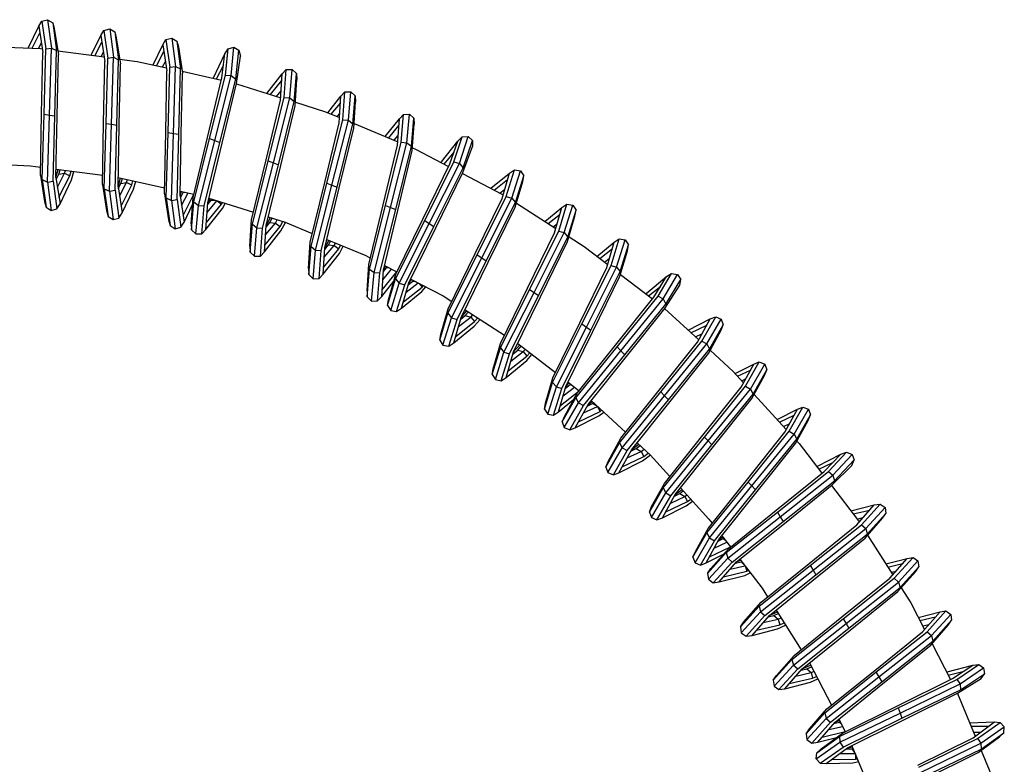
# Model space of a CAD drawing. Extents: x 11 to 340, y 0 to 637.
# Drawn here: x 171 to 296, y 541 to 636 of the extents above; entities that cross this region are included whole.
import ezdxf

# ---------------------------------------------------------------- set-up
doc = ezdxf.new("R2010")
doc.units = 0
doc.header["$MEASUREMENT"] = 0

msp = doc.modelspace()

# ---------------------------------------------------------------- linework, layer by layer
for p, q in [((173.18, 634.85), (173.58, 635.5)), ((173.58, 635.5), (174.31, 635.7)), ((173.58, 635.5), (174.07, 631.97)), ((174.31, 635.7), (174.96, 635.3)), ((174.31, 635.7), (174.79, 632.07)), ((171.84, 632.07), (173.18, 634.85)), ((173.18, 634.85), (173.7, 631.52)), ((174.96, 635.3), (175.16, 634.56)), ((174.96, 635.3), (175.45, 631.76)), ((175.16, 634.56), (175.68, 631.23)), ((181.09, 633.68), (181.49, 634.33)), ((181.49, 634.33), (182.23, 634.53)), ((181.49, 634.33), (181.98, 630.8)), ((182.23, 634.53), (182.71, 630.9)), ((182.23, 634.53), (182.88, 634.13)), ((172.33, 632.05), (173.31, 634)), ((179.88, 631.16), (181.09, 633.68)), ((181.09, 633.68), (181.61, 630.35)), ((182.88, 634.13), (183.37, 630.59)), ((182.88, 634.13), (183.07, 633.39)), ((183.07, 633.39), (183.59, 630.06)), ((189.01, 632.51), (189.41, 633.16)), ((189.41, 633.16), (190.14, 633.36)), ((189.41, 633.16), (189.9, 629.62)), ((190.14, 633.36), (190.62, 629.73)), ((190.14, 633.36), (190.79, 632.96)), ((167.76, 632.25), (173.42, 632.01)), ((173.15, 632.02), (173.51, 632.73)), ((173.42, 632.01), (173.63, 631.98)), ((173.85, 623.64), (174.07, 631.97)), ((174.07, 631.97), (174.79, 632.07)), ((174.54, 623.53), (174.79, 632.07)), ((174.79, 632.07), (175.45, 631.76)), ((175.23, 623.43), (175.45, 631.76)), ((180.35, 631.09), (181.23, 632.82)), ((187.77, 629.93), (189.01, 632.51)), ((189.01, 632.51), (189.53, 629.18)), ((190.79, 632.96), (191.28, 629.42)), ((190.79, 632.96), (190.99, 632.22)), ((190.99, 632.22), (191.5, 628.89)), ((196.92, 631.34), (197.32, 631.99)), ((197, 628.63), (197.32, 631.99)), ((197.32, 631.99), (198.06, 632.18)), ((197.73, 628.58), (198.06, 632.18)), ((198.06, 632.18), (198.71, 631.79)), ((198.31, 628.13), (198.71, 631.79)), ((198.71, 631.79), (198.9, 631.05)), ((173.55, 623.68), (173.7, 631.52)), ((175.53, 623.39), (175.68, 631.23)), ((175.6, 631.72), (181.52, 630.94)), ((181.13, 630.99), (181.42, 631.55)), ((181.76, 622.47), (181.98, 630.8)), ((181.98, 630.8), (182.71, 630.9)), ((182.45, 622.36), (182.71, 630.9)), ((182.71, 630.9), (183.37, 630.59)), ((183.15, 622.26), (183.37, 630.59)), ((183.49, 630.68), (185.75, 630.38)), ((188.22, 629.83), (189.14, 631.66)), ((195.46, 628.3), (196.92, 631.34)), ((196.54, 628.27), (196.92, 631.34)), ((198.41, 627.56), (198.9, 631.05)), ((181.46, 622.51), (181.61, 630.35)), ((183.44, 622.22), (183.59, 630.06)), ((185.75, 630.38), (189.47, 629.56)), ((188.97, 629.67), (189.34, 630.38)), ((189.67, 621.29), (189.9, 629.62)), ((189.9, 629.62), (190.62, 629.73)), ((190.37, 621.19), (190.62, 629.73)), ((190.62, 629.73), (191.28, 629.42)), ((191.06, 621.09), (191.28, 629.42)), ((195.87, 628.14), (196.74, 629.86)), ((204.23, 628.79), (204.76, 629.33)), ((204.47, 625.77), (204.76, 629.33)), ((204.76, 629.33), (205.52, 629.36)), ((205.2, 625.72), (205.52, 629.36)), ((205.52, 629.36), (206.07, 628.83)), ((189.38, 621.34), (189.53, 629.18)), ((191.35, 621.05), (191.5, 628.89)), ((191.47, 629.11), (196.48, 628)), ((194.7, 620.65), (196.54, 628.27)), ((194.98, 620.54), (197, 628.63)), ((195.44, 628.23), (195.46, 628.3)), ((195.64, 620.29), (197.73, 628.58)), ((196.29, 620.04), (198.31, 628.13)), ((197, 628.63), (197.73, 628.58)), ((197.73, 628.58), (198.31, 628.13)), ((202.28, 626.3), (204.23, 628.79)), ((204.02, 625.42), (204.23, 628.79)), ((205.78, 625.27), (206.07, 628.83)), ((205.88, 624.71), (206.1, 628.07)), ((206.07, 628.83), (206.1, 628.07)), ((196.57, 619.94), (198.41, 627.56)), ((198.4, 627.53), (204.04, 625.75)), ((202.74, 626.16), (204.18, 627.92)), ((202.46, 617.69), (204.47, 625.77)), ((203.11, 617.44), (205.2, 625.72)), ((203.5, 625.92), (204.1, 626.64)), ((204.47, 625.77), (205.2, 625.72)), ((205.2, 625.72), (205.78, 625.27)), ((210.05, 623.82), (211.71, 625.93)), ((211.49, 622.56), (211.71, 625.93)), ((211.71, 625.93), (212.24, 626.48)), ((211.95, 622.92), (212.24, 626.48)), ((212.24, 626.48), (213, 626.51)), ((212.68, 622.87), (213, 626.51)), ((213, 626.51), (213.54, 625.98)), ((213.25, 622.42), (213.54, 625.98)), ((213.54, 625.98), (213.57, 625.22)), ((202.17, 617.8), (204.02, 625.42)), ((203.76, 617.19), (205.78, 625.27)), ((204.04, 617.08), (205.88, 624.71)), ((205.91, 625.16), (209.74, 623.95)), ((210.49, 623.64), (211.65, 625.06)), ((213.36, 621.85), (213.57, 625.22)), ((173.4, 615.84), (173.55, 623.68)), ((173.62, 615.31), (173.85, 623.64)), ((173.85, 623.64), (174.54, 623.53)), ((174.29, 614.99), (174.54, 623.53)), ((174.54, 623.53), (175.23, 623.43)), ((175.01, 615.1), (175.23, 623.43)), ((175.38, 615.55), (175.53, 623.39)), ((209.74, 623.95), (211.53, 623.21)), ((211.21, 623.35), (211.57, 623.78)), ((217.38, 620.79), (219.18, 623.07)), ((218.96, 619.71), (219.18, 623.07)), ((219.18, 623.07), (219.71, 623.62)), ((219.42, 620.06), (219.71, 623.62)), ((219.71, 623.62), (220.47, 623.65)), ((220.15, 620.01), (220.47, 623.65)), ((220.47, 623.65), (221.02, 623.12)), ((220.73, 619.56), (221.02, 623.12)), ((221.02, 623.12), (221.05, 622.36)), ((181.31, 614.67), (181.46, 622.51)), ((181.54, 614.13), (181.76, 622.47)), ((181.76, 622.47), (182.45, 622.36)), ((182.2, 613.82), (182.45, 622.36)), ((182.45, 622.36), (183.15, 622.26)), ((182.92, 613.93), (183.15, 622.26)), ((183.29, 614.38), (183.44, 622.22)), ((209.65, 614.94), (211.49, 622.56)), ((209.93, 614.83), (211.95, 622.92)), ((210.58, 614.58), (212.68, 622.87)), ((211.24, 614.33), (213.25, 622.42)), ((211.52, 614.23), (213.36, 621.85)), ((211.95, 622.92), (212.68, 622.87)), ((212.68, 622.87), (213.25, 622.42)), ((213.4, 622.44), (218.99, 620.12)), ((217.82, 620.61), (219.12, 622.21)), ((220.83, 618.99), (221.05, 622.36)), ((189.23, 613.5), (189.38, 621.34)), ((189.45, 612.97), (189.67, 621.29)), ((189.67, 621.29), (190.37, 621.19)), ((190.11, 612.65), (190.37, 621.19)), ((190.37, 621.19), (191.06, 621.09)), ((190.84, 612.76), (191.06, 621.09)), ((191.21, 613.21), (191.35, 621.05)), ((192.86, 613.03), (194.7, 620.65)), ((192.96, 612.46), (194.98, 620.54)), ((194.98, 620.54), (195.64, 620.29)), ((218.53, 620.31), (219.04, 620.92)), ((226.14, 617.55), (227.18, 620.76)), ((226.65, 620.22), (227.18, 620.76)), ((226.84, 617.35), (227.94, 620.79)), ((227.18, 620.76), (227.94, 620.79)), ((227.94, 620.79), (228.49, 620.27)), ((193.54, 612.01), (195.64, 620.29)), ((194.27, 611.96), (196.29, 620.04)), ((194.73, 612.32), (196.57, 619.94)), ((195.64, 620.29), (196.29, 620.04)), ((217.12, 612.09), (218.96, 619.71)), ((217.4, 611.98), (219.42, 620.06)), ((218.06, 611.73), (220.15, 620.01)), ((218.71, 611.48), (220.73, 619.56)), ((219.42, 620.06), (220.15, 620.01)), ((220.15, 620.01), (220.73, 619.56)), ((220.85, 619.35), (221.22, 619.2)), ((221.22, 619.2), (225.46, 616.99)), ((224.57, 617.57), (226.65, 620.22)), ((225.62, 617.3), (226.65, 620.22)), ((227.29, 616.2), (228.52, 619.5)), ((227.31, 616.78), (228.49, 620.27)), ((228.49, 620.27), (228.52, 619.5)), ((218.99, 611.37), (220.83, 618.99)), ((224.9, 617.28), (226.15, 618.81)), ((167.48, 617.27), (172.11, 617.06)), ((172.11, 617.06), (173.42, 616.89)), ((200.33, 610.17), (202.17, 617.8)), ((200.44, 609.6), (202.46, 617.69)), ((201.01, 609.16), (203.11, 617.44)), ((201.74, 609.1), (203.76, 617.19)), ((202.2, 609.46), (204.04, 617.08)), ((202.46, 617.69), (203.11, 617.44)), ((203.11, 617.44), (203.76, 617.19)), ((222.17, 610.26), (225.62, 617.3)), ((222.42, 610.1), (226.14, 617.55)), ((223, 609.71), (226.84, 617.35)), ((223.59, 609.33), (227.31, 616.78)), ((224.52, 617.48), (224.57, 617.57)), ((226.14, 617.55), (226.84, 617.35)), ((226.84, 617.35), (227.31, 616.78)), ((173.4, 615.84), (173.92, 612.51)), ((175.38, 615.55), (175.67, 616.59)), ((175.38, 615.55), (175.9, 612.21)), ((175.4, 616.63), (181.34, 615.85)), ((175.41, 615.33), (175.75, 615.99)), ((175.57, 614.34), (176.47, 616.1)), ((175.75, 615.99), (175.91, 616.56)), ((175.75, 615.99), (176.47, 616.1)), ((175.76, 613.07), (177.13, 615.79)), ((176.47, 616.1), (176.58, 616.47)), ((176.47, 616.1), (177.13, 615.79)), ((177.13, 615.79), (177.3, 616.38)), ((177.36, 615.25), (177.66, 616.33)), ((183.29, 614.38), (183.61, 615.51)), ((183.31, 615.57), (189.24, 614.26)), ((183.66, 614.82), (183.85, 615.45)), ((223.84, 609.16), (227.29, 616.2)), ((227.22, 616.07), (232.25, 613.46)), ((230.85, 614.19), (233.24, 616.14)), ((232.3, 612.9), (233.24, 616.14)), ((232.82, 613.15), (233.87, 616.56)), ((233.24, 616.14), (233.87, 616.56)), ((233.52, 612.94), (234.62, 616.42)), ((233.87, 616.56), (234.62, 616.42)), ((233.99, 612.38), (235.04, 615.79)), ((234.62, 616.42), (235.04, 615.79)), ((234.91, 615.04), (235.04, 615.79)), ((173.62, 615.31), (174.29, 614.99)), ((173.62, 615.31), (174.11, 611.77)), ((174.29, 614.99), (175.01, 615.1)), ((174.29, 614.99), (174.76, 611.37)), ((175.01, 615.1), (175.5, 611.57)), ((175.9, 612.21), (177.36, 615.25)), ((181.31, 614.67), (181.83, 611.34)), ((183.29, 614.38), (183.81, 611.04)), ((183.33, 614.16), (183.66, 614.82)), ((183.48, 613.17), (184.38, 614.93)), ((183.66, 614.82), (184.38, 614.93)), ((183.68, 611.9), (185.05, 614.62)), ((184.38, 614.93), (184.5, 615.31)), ((184.38, 614.93), (185.05, 614.62)), ((185.05, 614.62), (185.2, 615.15)), ((185.27, 614.08), (185.55, 615.08)), ((207.81, 607.32), (209.65, 614.94)), ((207.91, 606.75), (209.93, 614.83)), ((208.49, 606.3), (210.58, 614.58)), ((209.22, 606.25), (211.24, 614.33)), ((209.67, 606.6), (211.52, 614.23)), ((209.93, 614.83), (210.58, 614.58)), ((210.58, 614.58), (211.24, 614.33)), ((231.29, 613.96), (232.99, 615.3)), ((233.97, 611.8), (234.91, 615.04)), ((181.54, 614.13), (182.2, 613.82)), ((181.54, 614.13), (182.03, 610.6)), ((182.2, 613.82), (182.92, 613.93)), ((182.2, 613.82), (182.68, 610.2)), ((182.92, 613.93), (183.41, 610.39)), ((183.81, 611.04), (185.27, 614.08)), ((189.23, 613.5), (189.75, 610.16)), ((189.45, 612.97), (189.94, 609.43)), ((189.45, 612.97), (190.11, 612.65)), ((191.21, 613.21), (191.37, 613.79)), ((191.21, 613.21), (191.72, 609.87)), ((191.22, 613.82), (192.96, 613.43)), ((191.24, 612.99), (191.58, 613.65)), ((191.39, 612), (192.22, 613.6)), ((191.58, 613.65), (191.6, 613.74)), ((191.58, 613.65), (191.82, 613.69)), ((191.59, 610.73), (192.96, 613.44)), ((192.64, 609.66), (192.86, 613.03)), ((194.88, 612.93), (200.56, 611.13)), ((228.85, 605.86), (232.3, 612.9)), ((229.1, 605.69), (232.82, 613.15)), ((229.68, 605.31), (233.52, 612.94)), ((232.01, 613.58), (232.64, 614.07)), ((232.25, 613.46), (232.43, 613.34)), ((232.82, 613.15), (233.52, 612.94)), ((233.52, 612.94), (233.99, 612.38)), ((173.92, 612.51), (174.11, 611.77)), ((174.11, 611.77), (174.76, 611.37)), ((175.5, 611.57), (175.9, 612.21)), ((190.11, 612.65), (190.84, 612.76)), ((190.11, 612.65), (190.59, 609.03)), ((190.84, 612.76), (191.32, 609.22)), ((191.72, 609.87), (192.8, 612.11)), ((192.67, 608.9), (192.96, 612.46)), ((192.96, 612.46), (193.54, 612.01)), ((193.22, 608.37), (193.54, 612.01)), ((193.54, 612.01), (194.27, 611.96)), ((193.98, 608.4), (194.27, 611.96)), ((194.51, 608.95), (194.73, 612.32)), ((194.57, 609.81), (196.49, 612.17)), ((194.65, 611.1), (195.9, 612.6)), ((194.71, 612.1), (195.18, 612.67)), ((194.73, 612.32), (195.03, 612.88)), ((195.18, 612.67), (195.26, 612.81)), ((195.18, 612.67), (195.84, 612.62)), ((195.95, 612.59), (196.49, 612.17)), ((196.49, 612.17), (196.61, 612.38)), ((196.6, 611.6), (196.96, 612.27)), ((215.28, 604.46), (217.12, 612.09)), ((215.38, 603.89), (217.4, 611.98)), ((215.96, 603.45), (218.06, 611.73)), ((217.4, 611.98), (218.06, 611.73)), ((218.06, 611.73), (218.71, 611.48)), ((230.27, 604.92), (233.99, 612.38)), ((230.52, 604.75), (233.97, 611.8)), ((234.1, 612.28), (239.14, 609.07)), ((237.75, 609.96), (239.91, 611.73)), ((238.97, 608.49), (239.91, 611.73)), ((239.5, 608.74), (240.55, 612.15)), ((239.91, 611.73), (240.55, 612.15)), ((240.2, 608.53), (241.3, 612.02)), ((240.55, 612.15), (241.3, 612.02)), ((241.3, 612.02), (241.72, 611.38)), ((174.76, 611.37), (175.5, 611.57)), ((181.83, 611.34), (182.03, 610.6)), ((182.03, 610.6), (182.68, 610.2)), ((182.68, 610.2), (183.41, 610.39)), ((183.41, 610.39), (183.81, 611.04)), ((194.51, 608.95), (196.6, 611.6)), ((202.2, 609.46), (202.73, 610.45)), ((202.46, 610.54), (204.61, 609.86)), ((216.69, 603.39), (218.71, 611.48)), ((217.15, 603.75), (218.99, 611.37)), ((238.15, 609.7), (239.67, 610.9)), ((240.64, 607.39), (241.58, 610.63)), ((240.67, 607.97), (241.72, 611.38)), ((241.58, 610.63), (241.72, 611.38)), ((189.75, 610.16), (189.94, 609.43)), ((189.94, 609.43), (190.59, 609.03)), ((190.59, 609.03), (191.32, 609.22)), ((191.32, 609.22), (191.72, 609.87)), ((192.64, 609.66), (192.67, 608.9)), ((200.12, 606.81), (200.33, 610.17)), ((200.15, 606.05), (200.44, 609.6)), ((200.44, 609.6), (201.01, 609.16)), ((200.69, 605.52), (201.01, 609.16)), ((201.01, 609.16), (201.74, 609.1)), ((201.98, 606.09), (202.2, 609.46)), ((202.04, 606.96), (203.96, 609.32)), ((202.12, 608.24), (203.39, 609.76)), ((202.19, 609.24), (202.66, 609.82)), ((202.66, 609.82), (202.97, 610.38)), ((202.66, 609.82), (203.39, 609.76)), ((203.39, 609.76), (203.61, 610.17)), ((203.39, 609.76), (203.96, 609.32)), ((203.96, 609.32), (204.31, 609.95)), ((204.07, 608.75), (204.66, 609.84)), ((204.61, 609.86), (208.07, 608.42)), ((218.7, 602.64), (222.42, 610.1)), ((218.72, 603.22), (222.17, 610.26)), ((219.17, 602.08), (223, 609.71)), ((219.87, 601.87), (223.59, 609.33)), ((220.39, 602.12), (223.84, 609.16)), ((222.42, 610.1), (223, 609.71)), ((223, 609.71), (223.59, 609.33)), ((238.81, 609.28), (239.31, 609.66)), ((192.67, 608.9), (193.22, 608.37)), ((193.22, 608.37), (193.98, 608.4)), ((193.98, 608.4), (194.51, 608.95)), ((201.45, 605.55), (201.74, 609.1)), ((201.98, 606.09), (204.07, 608.75)), ((235.53, 601.45), (238.97, 608.49)), ((235.78, 601.29), (239.5, 608.74)), ((236.36, 600.9), (240.2, 608.53)), ((236.94, 600.51), (240.67, 607.97)), ((239.5, 608.74), (240.2, 608.53)), ((240.2, 608.53), (240.67, 607.97)), ((240.82, 608), (242.74, 606.78)), ((200.12, 606.81), (200.15, 606.05)), ((207.59, 603.95), (207.81, 607.32)), ((207.62, 603.19), (207.91, 606.75)), ((207.91, 606.75), (208.49, 606.3)), ((209.59, 605.39), (210.86, 606.91)), ((209.66, 606.38), (210.13, 606.96)), ((209.67, 606.6), (210.18, 607.55)), ((209.93, 607.66), (214.88, 605.6)), ((210.13, 606.96), (210.4, 607.46)), ((210.13, 606.96), (210.86, 606.91)), ((210.86, 606.91), (211.02, 607.2)), ((210.86, 606.91), (211.44, 606.46)), ((211.44, 606.46), (211.69, 606.92)), ((211.54, 605.89), (212.02, 606.79)), ((237.2, 600.35), (240.64, 607.39)), ((242.74, 606.78), (245.76, 604.46)), ((244.38, 605.51), (246.59, 607.33)), ((245.65, 604.09), (246.59, 607.33)), ((246.18, 604.34), (247.23, 607.75)), ((246.59, 607.33), (247.23, 607.75)), ((246.88, 604.13), (247.98, 607.61)), ((247.23, 607.75), (247.98, 607.61)), ((247.34, 603.57), (248.4, 606.98)), ((247.98, 607.61), (248.4, 606.98)), ((248.26, 606.23), (248.4, 606.98)), ((200.15, 606.05), (200.69, 605.52)), ((200.69, 605.52), (201.45, 605.55)), ((201.45, 605.55), (201.98, 606.09)), ((208.17, 602.66), (208.49, 606.3)), ((208.49, 606.3), (209.22, 606.25)), ((208.93, 602.69), (209.22, 606.25)), ((209.46, 603.24), (209.67, 606.6)), ((209.46, 603.24), (211.54, 605.89)), ((209.51, 604.1), (211.44, 606.46)), ((214.88, 605.6), (215.48, 605.29)), ((225.38, 598.24), (229.1, 605.69)), ((225.4, 598.81), (228.85, 605.86)), ((229.1, 605.69), (229.68, 605.31)), ((244.75, 605.23), (246.35, 606.5)), ((247.32, 602.99), (248.26, 606.23)), ((215.06, 601.1), (215.28, 604.46)), ((217.13, 603.53), (217.6, 604.1)), ((217.15, 603.75), (217.43, 604.28)), ((217.29, 604.35), (218.87, 603.53)), ((217.6, 604.1), (217.64, 604.17)), ((217.6, 604.1), (217.79, 604.09)), ((225.84, 597.67), (229.68, 605.31)), ((226.55, 597.46), (230.27, 604.92)), ((227.07, 597.71), (230.52, 604.75)), ((229.68, 605.31), (230.27, 604.92)), ((242.45, 596.88), (246.18, 604.34)), ((243.04, 596.49), (246.88, 604.13)), ((245.36, 604.77), (245.99, 605.26)), ((246.18, 604.34), (246.88, 604.13)), ((246.88, 604.13), (247.34, 603.57)), ((207.59, 603.95), (207.62, 603.19)), ((207.62, 603.19), (208.17, 602.66)), ((208.93, 602.69), (209.46, 603.24)), ((215.09, 600.34), (215.38, 603.89)), ((215.38, 603.89), (215.96, 603.45)), ((215.64, 599.8), (215.96, 603.45)), ((215.96, 603.45), (216.69, 603.39)), ((216.4, 599.84), (216.69, 603.39)), ((216.93, 600.38), (217.15, 603.75)), ((216.99, 601.25), (218.86, 603.53)), ((217.07, 602.53), (218.19, 603.88)), ((217.78, 599.98), (218.72, 603.22)), ((242.2, 597.04), (245.65, 604.09)), ((243.62, 596.11), (247.34, 603.57)), ((243.87, 595.94), (247.32, 602.99)), ((247.39, 603.21), (251.46, 600.08)), ((250.66, 600.78), (253.27, 602.92)), ((251.63, 600.3), (253.27, 602.92)), ((252.19, 600.43), (253.91, 603.34)), ((252.83, 600.08), (254.65, 603.21)), ((253.27, 602.92), (253.91, 603.34)), ((253.91, 603.34), (254.65, 603.21)), ((254.65, 603.21), (255.07, 602.57)), ((208.17, 602.66), (208.93, 602.69)), ((216.93, 600.38), (218.47, 602.34)), ((217.65, 599.23), (218.7, 602.64)), ((218.07, 598.59), (219.17, 602.08)), ((218.7, 602.64), (219.17, 602.08)), ((218.82, 598.46), (219.87, 601.87)), ((219.17, 602.08), (219.87, 601.87)), ((219.45, 598.88), (220.39, 602.12)), ((219.69, 599.71), (222.08, 601.59)), ((220.05, 600.95), (221.57, 602.12)), ((220.33, 601.9), (220.91, 602.36)), ((220.39, 602.12), (220.76, 602.54)), ((220.63, 602.61), (224.75, 600.47)), ((220.91, 602.36), (220.97, 602.43)), ((220.91, 602.36), (221.35, 602.24)), ((221.7, 602.05), (222.08, 601.59)), ((222.06, 601.02), (222.57, 601.6)), ((222.08, 601.59), (222.24, 601.77)), ((250.96, 600.46), (252.48, 601.66)), ((253.02, 598.87), (254.94, 601.82)), ((253.17, 599.43), (255.07, 602.57)), ((254.94, 601.82), (255.07, 602.57)), ((215.06, 601.1), (215.09, 600.34)), ((215.09, 600.34), (215.64, 599.8)), ((216.4, 599.84), (216.93, 600.38)), ((219.45, 598.88), (222.06, 601.02)), ((224.75, 600.47), (225.86, 599.76)), ((232.06, 593.83), (235.78, 601.29)), ((232.08, 594.41), (235.53, 601.45)), ((232.52, 593.27), (236.36, 600.9)), ((233.22, 593.06), (236.94, 600.51)), ((233.75, 593.31), (237.2, 600.35)), ((235.78, 601.29), (236.36, 600.9)), ((236.36, 600.9), (236.94, 600.51)), ((246.95, 593.96), (252.19, 600.43)), ((250.61, 600.73), (250.66, 600.78)), ((252.19, 600.43), (252.83, 600.08)), ((215.64, 599.8), (216.4, 599.84)), ((217.65, 599.23), (217.78, 599.98)), ((217.65, 599.23), (218.07, 598.59)), ((246.74, 594.17), (251.63, 600.3)), ((247.44, 593.45), (252.83, 600.08)), ((247.92, 592.95), (253.17, 599.43)), ((252.83, 600.08), (253.17, 599.43)), ((218.07, 598.59), (218.82, 598.46)), ((218.82, 598.46), (219.45, 598.88)), ((224.33, 594.82), (225.38, 598.24)), ((224.46, 595.57), (225.4, 598.81)), ((225.38, 598.24), (225.84, 597.67)), ((227.01, 597.5), (227.59, 597.96)), ((227.07, 597.71), (227.78, 598.54)), ((227.55, 598.69), (232.6, 595.47)), ((227.59, 597.96), (227.98, 598.41)), ((227.59, 597.96), (228.29, 597.75)), ((228.29, 597.75), (228.55, 598.04)), ((248.13, 592.74), (253.02, 598.87)), ((253, 598.84), (257.36, 594.85)), ((224.74, 594.19), (225.84, 597.67)), ((225.49, 594.05), (226.55, 597.46)), ((225.84, 597.67), (226.55, 597.46)), ((226.13, 594.47), (227.07, 597.71)), ((226.13, 594.47), (228.74, 596.61)), ((226.37, 595.3), (228.76, 597.19)), ((226.73, 596.54), (228.29, 597.75)), ((228.29, 597.75), (228.76, 597.19)), ((228.74, 596.61), (229.47, 597.46)), ((228.76, 597.19), (229.17, 597.65)), ((238.73, 589.42), (242.45, 596.88)), ((238.76, 590), (242.2, 597.04)), ((242.45, 596.88), (243.04, 596.49)), ((256, 596.09), (258.81, 597.52)), ((256.35, 595.77), (258.4, 596.75)), ((257.2, 594.56), (258.81, 597.52)), ((257.76, 594.68), (259.53, 597.79)), ((258.4, 594.33), (260.23, 597.49)), ((258.74, 593.68), (260.5, 596.78)), ((258.81, 597.52), (259.53, 597.79)), ((259.53, 597.79), (260.23, 597.49)), ((260.21, 596.08), (260.5, 596.78)), ((260.23, 597.49), (260.5, 596.78)), ((224.33, 594.82), (224.46, 595.57)), ((239.2, 588.86), (243.04, 596.49)), ((239.9, 588.65), (243.62, 596.11)), ((240.42, 588.9), (243.87, 595.94)), ((243.04, 596.49), (243.62, 596.11)), ((256.94, 595.23), (257.78, 595.63)), ((258.59, 593.12), (260.21, 596.08)), ((224.33, 594.82), (224.74, 594.19)), ((224.74, 594.19), (225.49, 594.05)), ((225.49, 594.05), (226.13, 594.47)), ((231.14, 591.17), (232.08, 594.41)), ((233.75, 593.31), (234.51, 594.2)), ((234.27, 594.38), (239.09, 590.68)), ((241.85, 588.04), (246.74, 594.17)), ((252.31, 588.43), (257.2, 594.56)), ((252.51, 588.21), (257.76, 594.68)), ((253, 587.71), (258.4, 594.33)), ((257.76, 594.68), (258.4, 594.33)), ((258.4, 594.33), (258.74, 593.68)), ((231, 590.42), (232.06, 593.83)), ((231.42, 589.78), (232.52, 593.27)), ((232.06, 593.83), (232.52, 593.27)), ((232.17, 589.65), (233.22, 593.06)), ((232.52, 593.27), (233.22, 593.06)), ((232.81, 590.07), (233.75, 593.31)), ((233.41, 592.14), (234.97, 593.35)), ((233.69, 593.09), (234.27, 593.55)), ((234.27, 593.55), (234.7, 594.05)), ((234.27, 593.55), (234.97, 593.35)), ((234.97, 593.35), (235.23, 593.64)), ((234.97, 593.35), (235.44, 592.78)), ((235.42, 592.21), (236.09, 592.99)), ((235.44, 592.78), (235.81, 593.2)), ((241.7, 587.48), (246.95, 593.96)), ((242.04, 586.83), (247.44, 593.45)), ((242.68, 586.48), (247.92, 592.95)), ((246.95, 593.96), (247.44, 593.45)), ((247.44, 593.45), (247.92, 592.95)), ((253.49, 587.21), (258.74, 593.68)), ((253.7, 586.99), (258.59, 593.12)), ((258.81, 593.52), (261.76, 590.81)), ((232.81, 590.07), (235.42, 592.21)), ((233.05, 590.9), (235.44, 592.78)), ((243.24, 586.61), (248.13, 592.74)), ((261.99, 590.56), (264.38, 591.77)), ((262.76, 588.81), (264.38, 591.77)), ((263.33, 588.94), (265.09, 592.04)), ((263.97, 588.58), (265.8, 591.75)), ((264.38, 591.77), (265.09, 592.04)), ((265.09, 592.04), (265.8, 591.75)), ((265.8, 591.75), (266.07, 591.03)), ((231, 590.42), (231.14, 591.17)), ((231, 590.42), (231.42, 589.78)), ((261.76, 590.81), (263.07, 589.38)), ((262.31, 590.21), (263.96, 591.01)), ((264.15, 587.37), (265.77, 590.33)), ((264.3, 587.93), (266.07, 591.03)), ((265.77, 590.33), (266.07, 591.03)), ((231.42, 589.78), (232.17, 589.65)), ((232.17, 589.65), (232.81, 590.07)), ((237.68, 586.01), (238.73, 589.42)), ((237.82, 586.76), (238.76, 590)), ((238.73, 589.42), (239.2, 588.86)), ((240.36, 588.69), (240.95, 589.15)), ((240.42, 588.9), (240.82, 589.36)), ((240.69, 589.45), (242.11, 588.37)), ((240.95, 589.15), (241.01, 589.21)), ((240.95, 589.15), (241.18, 589.08)), ((262.84, 589.64), (263.35, 589.88)), ((238.1, 585.38), (239.2, 588.86)), ((238.85, 585.24), (239.9, 588.65)), ((239.2, 588.86), (239.9, 588.65)), ((239.49, 585.66), (240.42, 588.9)), ((239.73, 586.49), (242.11, 588.37)), ((240.08, 587.73), (241.51, 588.83)), ((240.23, 585.08), (241.85, 588.04)), ((247.27, 581.74), (252.51, 588.21)), ((247.41, 582.3), (252.31, 588.43)), ((252.51, 588.21), (253, 587.71)), ((257.87, 582.68), (262.76, 588.81)), ((258.08, 582.46), (263.33, 588.94)), ((258.57, 581.96), (263.97, 588.58)), ((259.05, 581.46), (264.3, 587.93)), ((263.33, 588.94), (263.97, 588.58)), ((263.97, 588.58), (264.3, 587.93)), ((264.44, 587.89), (268.53, 583.43)), ((237.68, 586.01), (237.82, 586.76)), ((239.49, 585.66), (241.41, 587.24)), ((239.94, 584.38), (241.7, 587.48)), ((240.21, 583.67), (242.04, 586.83)), ((241.62, 583.65), (243.24, 586.61)), ((241.7, 587.48), (242.04, 586.83)), ((242.04, 586.83), (242.68, 586.48)), ((243.13, 586.41), (243.8, 586.74)), ((243.24, 586.61), (243.75, 586.99)), ((243.63, 587.1), (248.03, 583.07)), ((243.8, 586.74), (243.93, 586.83)), ((243.8, 586.74), (244.37, 586.42)), ((247.6, 581.09), (253, 587.71)), ((248.24, 580.73), (253.49, 587.21)), ((248.81, 580.86), (253.7, 586.99)), ((253, 587.71), (253.49, 587.21)), ((259.26, 581.24), (264.15, 587.37)), ((237.68, 586.01), (238.1, 585.38)), ((238.1, 585.38), (238.85, 585.24)), ((238.85, 585.24), (239.49, 585.66)), ((240.91, 583.38), (242.68, 586.48)), ((242.04, 584.41), (244.78, 585.73)), ((242.66, 585.54), (244.43, 586.37)), ((244.47, 586.33), (244.78, 585.73)), ((244.63, 585.17), (245.24, 585.62)), ((244.78, 585.73), (244.97, 585.87)), ((267.35, 584.71), (269.95, 586.02)), ((267.67, 584.36), (269.53, 585.26)), ((268.33, 583.06), (269.95, 586.02)), ((268.89, 583.19), (270.66, 586.29)), ((269.53, 582.84), (271.36, 586)), ((269.87, 582.19), (271.63, 585.29)), ((269.95, 586.02), (270.66, 586.29)), ((270.66, 586.29), (271.36, 586)), ((271.34, 584.59), (271.63, 585.29)), ((271.36, 586), (271.63, 585.29)), ((239.94, 584.38), (240.23, 585.08)), ((239.94, 584.38), (240.21, 583.67)), ((241.62, 583.65), (244.63, 585.17)), ((268.19, 583.79), (268.91, 584.13)), ((269.72, 581.63), (271.34, 584.59)), ((240.21, 583.67), (240.91, 583.38)), ((240.91, 583.38), (241.62, 583.65)), ((263.44, 576.93), (268.33, 583.06)), ((263.65, 576.72), (268.89, 583.19)), ((264.13, 576.22), (269.53, 582.84)), ((268.89, 583.19), (269.53, 582.84)), ((269.53, 582.84), (269.87, 582.19)), ((245.5, 578.63), (247.27, 581.74)), ((245.8, 579.34), (247.41, 582.3)), ((247.27, 581.74), (247.6, 581.09)), ((248.81, 580.86), (249.71, 581.53)), ((249.5, 581.72), (251.16, 580.2)), ((252.83, 575.99), (258.08, 582.46)), ((252.98, 576.55), (257.87, 582.68)), ((253.17, 575.34), (258.57, 581.96)), ((258.08, 582.46), (258.57, 581.96)), ((258.57, 581.96), (259.05, 581.46)), ((264.62, 575.71), (269.87, 582.19)), ((264.83, 575.5), (269.72, 581.63)), ((269.89, 581.94), (270.16, 581.64)), ((270.16, 581.64), (273.07, 577.85)), ((245.77, 577.92), (247.6, 581.09)), ((246.48, 577.63), (248.24, 580.73)), ((247.19, 577.9), (248.81, 580.86)), ((247.6, 581.09), (248.24, 580.73)), ((248.22, 579.79), (250.01, 580.63)), ((248.7, 580.67), (249.37, 580.99)), ((249.37, 580.99), (249.89, 581.37)), ((249.37, 580.99), (250.01, 580.63)), ((250.01, 580.63), (250.39, 580.91)), ((250.01, 580.63), (250.34, 579.98)), ((250.34, 579.98), (250.93, 580.41)), ((253.81, 574.98), (259.05, 581.46)), ((254.37, 575.11), (259.26, 581.24)), ((272.5, 578.75), (275.51, 580.28)), ((273.35, 578.07), (275.51, 580.28)), ((273.93, 578.08), (276.23, 580.55)), ((274.47, 577.59), (276.93, 580.25)), ((275.51, 580.28), (276.23, 580.55)), ((276.23, 580.55), (276.93, 580.25)), ((276.93, 580.25), (277.2, 579.54)), ((245.5, 578.63), (245.8, 579.34)), ((247.19, 577.9), (250.2, 579.42)), ((247.6, 578.66), (250.34, 579.98)), ((250.2, 579.42), (251.19, 580.17)), ((251.16, 580.2), (253.69, 577.44)), ((272.69, 578.35), (274.46, 579.21)), ((274.66, 576.88), (277.2, 579.54)), ((276.9, 578.84), (277.2, 579.54)), ((245.5, 578.63), (245.77, 577.92)), ((245.77, 577.92), (246.48, 577.63)), ((246.48, 577.63), (247.19, 577.9)), ((267.24, 573.15), (273.35, 578.07)), ((267.4, 572.89), (273.93, 578.08)), ((272.42, 578.7), (272.5, 578.75)), ((273.93, 578.08), (274.47, 577.59)), ((274.39, 576.37), (276.9, 578.84)), ((251.36, 573.59), (252.98, 576.55)), ((258.4, 570.24), (263.65, 576.72)), ((258.55, 570.8), (263.44, 576.93)), ((263.65, 576.72), (264.13, 576.22)), ((267.77, 572.29), (274.47, 577.59)), ((268.13, 571.7), (274.66, 576.88)), ((274.47, 577.59), (274.66, 576.88)), ((251.07, 572.89), (252.83, 575.99)), ((251.34, 572.18), (253.17, 575.34)), ((252.83, 575.99), (253.17, 575.34)), ((253.17, 575.34), (253.81, 574.98)), ((254.27, 574.92), (254.94, 575.24)), ((254.37, 575.11), (255.23, 575.76)), ((254.94, 575.24), (255.39, 575.58)), ((254.94, 575.24), (255.58, 574.89)), ((255.05, 575.96), (258.67, 572)), ((258.73, 569.59), (264.13, 576.22)), ((259.37, 569.24), (264.62, 575.71)), ((259.94, 569.37), (264.83, 575.5)), ((264.13, 576.22), (264.62, 575.71)), ((268.29, 571.44), (274.39, 576.37)), ((274.28, 576.28), (277.73, 571.78)), ((252.04, 571.88), (253.81, 574.98)), ((252.75, 572.15), (254.37, 575.11)), ((253.17, 572.91), (255.91, 574.24)), ((253.79, 574.04), (255.58, 574.89)), ((255.58, 574.89), (255.85, 575.08)), ((255.58, 574.89), (255.91, 574.24)), ((255.76, 573.68), (256.58, 574.29)), ((255.91, 574.24), (256.34, 574.55)), ((251.07, 572.89), (251.36, 573.59)), ((251.07, 572.89), (251.34, 572.18)), ((252.75, 572.15), (255.76, 573.68)), ((260.88, 567.71), (267.4, 572.89)), ((261.14, 568.22), (267.24, 573.15)), ((267.4, 572.89), (267.77, 572.29)), ((276.77, 573.03), (279.76, 573.8)), ((277.07, 572.65), (279.18, 573.14)), ((277.54, 571.26), (279.76, 573.8)), ((278.12, 571.26), (280.51, 573.91)), ((278.66, 570.78), (281.13, 573.47)), ((278.85, 570.07), (281.24, 572.72)), ((279.76, 573.8), (280.51, 573.91)), ((280.51, 573.91), (281.13, 573.47)), ((280.81, 572.09), (281.24, 572.72)), ((281.13, 573.47), (281.24, 572.72)), ((251.34, 572.18), (252.04, 571.88)), ((252.04, 571.88), (252.75, 572.15)), ((258.67, 572), (259.08, 571.47)), ((261.06, 567), (267.77, 572.29)), ((261.61, 566.51), (268.13, 571.7)), ((267.77, 572.29), (268.13, 571.7)), ((277.56, 572), (278.34, 572.18)), ((277.73, 571.78), (277.84, 571.61)), ((278.58, 569.55), (280.81, 572.09)), ((280.71, 572.08), (280.81, 572.09)), ((256.63, 567.14), (258.4, 570.24)), ((256.93, 567.84), (258.55, 570.8)), ((258.4, 570.24), (258.73, 569.59)), ((262.19, 566.52), (268.29, 571.44)), ((271.43, 566.33), (277.54, 571.26)), ((271.59, 566.08), (278.12, 571.26)), ((271.96, 565.48), (278.66, 570.78)), ((278.12, 571.26), (278.66, 570.78)), ((278.66, 570.78), (278.85, 570.07)), ((256.9, 566.43), (258.73, 569.59)), ((257.61, 566.13), (259.37, 569.24)), ((258.32, 566.41), (259.94, 569.37)), ((258.73, 569.59), (259.37, 569.24)), ((259.35, 568.3), (260.94, 569.05)), ((259.83, 569.17), (260.5, 569.5)), ((259.94, 569.37), (260.42, 569.73)), ((260.32, 569.85), (261.41, 568.44)), ((260.5, 569.5), (260.56, 569.54)), ((260.5, 569.5), (260.66, 569.41)), ((272.32, 564.88), (278.85, 570.07)), ((272.48, 564.63), (278.58, 569.55)), ((278.91, 569.93), (282.12, 564.89)), ((256.63, 567.14), (256.93, 567.84)), ((258.48, 565.06), (260.88, 567.71)), ((258.74, 567.17), (261.4, 568.45)), ((258.92, 565.68), (261.14, 568.22)), ((260.88, 567.71), (261.06, 567)), ((256.63, 567.14), (256.9, 566.43)), ((256.9, 566.43), (257.61, 566.13)), ((258.32, 566.41), (260.54, 567.53)), ((258.59, 564.31), (261.06, 567)), ((259.21, 563.87), (261.61, 566.51)), ((259.97, 563.98), (262.19, 566.52)), ((261.06, 567), (261.61, 566.51)), ((262.04, 566.35), (262.77, 566.52)), ((262.19, 566.52), (262.7, 566.75)), ((262.62, 566.86), (265.44, 563.18)), ((262.77, 566.52), (262.85, 566.56)), ((262.77, 566.52), (263.11, 566.22)), ((281.23, 566.29), (283.95, 566.98)), ((281.73, 564.44), (283.95, 566.98)), ((282.31, 564.45), (284.7, 567.09)), ((282.85, 563.96), (285.32, 566.65)), ((283.95, 566.98), (284.7, 567.09)), ((284.7, 567.09), (285.32, 566.65)), ((285.32, 566.65), (285.43, 565.9)), ((257.61, 566.13), (258.32, 566.41)), ((258.48, 565.06), (258.92, 565.68)), ((258.92, 565.68), (259.02, 565.7)), ((260.54, 564.63), (263.5, 565.33)), ((261.39, 565.6), (263.26, 566.02)), ((263.35, 565.9), (263.5, 565.33)), ((263.5, 565.33), (263.72, 565.42)), ((265.07, 560.89), (271.59, 566.08)), ((265.25, 560.18), (271.96, 565.48)), ((265.33, 561.41), (271.43, 566.33)), ((271.59, 566.08), (271.96, 565.48)), ((271.96, 565.48), (272.32, 564.88)), ((281.49, 565.88), (283.37, 566.33)), ((281.91, 565.22), (282.53, 565.36)), ((282.77, 562.74), (285, 565.28)), ((283.04, 563.25), (285.43, 565.9)), ((284.9, 565.26), (285, 565.28)), ((285, 565.28), (285.43, 565.9)), ((258.48, 565.06), (258.59, 564.31)), ((258.59, 564.31), (259.21, 563.87)), ((259.21, 563.87), (259.97, 563.98)), ((259.97, 563.98), (263.24, 564.81)), ((263.24, 564.81), (263.94, 565.13)), ((265.8, 559.7), (272.32, 564.88)), ((266.38, 559.7), (272.48, 564.63)), ((275.62, 559.52), (281.73, 564.44)), ((275.78, 559.26), (282.31, 564.45)), ((276.15, 558.67), (282.85, 563.96)), ((282.31, 564.45), (282.85, 563.96)), ((282.85, 563.96), (283.04, 563.25)), ((265.44, 563.18), (266.15, 562.07)), ((276.51, 558.07), (283.04, 563.25)), ((276.67, 557.81), (282.77, 562.74)), ((283.19, 563.21), (284.41, 561.3)), ((263.11, 558.87), (265.33, 561.41)), ((262.67, 558.24), (265.07, 560.89)), ((262.78, 557.49), (265.25, 560.18)), ((265.07, 560.89), (265.25, 560.18)), ((265.25, 560.18), (265.8, 559.7)), ((266.38, 559.7), (267.37, 560.15)), ((267.22, 560.38), (270.44, 555.33)), ((284.41, 561.3), (286.17, 557.92)), ((285.37, 559.46), (288.14, 560.17)), ((285.92, 557.63), (288.14, 560.17)), ((286.5, 557.63), (288.89, 560.28)), ((288.14, 560.17), (288.89, 560.28)), ((288.89, 560.28), (289.51, 559.84)), ((263.4, 557.05), (265.8, 559.7)), ((264.16, 557.16), (266.38, 559.7)), ((265.58, 558.79), (267.51, 559.22)), ((266.23, 559.54), (266.96, 559.71)), ((266.96, 559.71), (267.5, 559.95)), ((266.96, 559.71), (267.51, 559.22)), ((267.51, 559.22), (267.86, 559.38)), ((267.51, 559.22), (267.69, 558.51)), ((269.26, 554.08), (275.78, 559.26)), ((269.52, 554.59), (275.62, 559.52)), ((275.78, 559.26), (276.15, 558.67)), ((285.58, 559.05), (287.57, 559.51)), ((287.04, 557.15), (289.51, 559.84)), ((287.23, 556.44), (289.62, 559.09)), ((289.19, 558.46), (289.62, 559.09)), ((289.51, 559.84), (289.62, 559.09)), ((262.67, 558.24), (263.11, 558.87)), ((262.67, 558.24), (262.78, 557.49)), ((263.11, 558.87), (263.21, 558.88)), ((264.16, 557.16), (267.43, 558)), ((264.73, 557.82), (267.69, 558.51)), ((267.43, 558), (268.45, 558.46)), ((267.69, 558.51), (268.26, 558.76)), ((269.44, 553.37), (276.15, 558.67)), ((269.99, 552.88), (276.51, 558.07)), ((270.57, 552.89), (276.67, 557.81)), ((276.15, 558.67), (276.51, 558.07)), ((279.97, 552.45), (286.5, 557.63)), ((285.93, 558.37), (286.72, 558.55)), ((286.5, 557.63), (287.04, 557.15)), ((286.96, 555.92), (289.19, 558.46)), ((289.09, 558.45), (289.19, 558.46)), ((262.78, 557.49), (263.4, 557.05)), ((263.4, 557.05), (264.16, 557.16)), ((279.81, 552.7), (285.92, 557.63)), ((280.34, 551.85), (287.04, 557.15)), ((280.7, 551.25), (287.23, 556.44)), ((287.04, 557.15), (287.23, 556.44)), ((280.86, 551), (286.96, 555.92)), ((287.12, 556.1), (289.49, 551.55)), ((266.86, 551.43), (269.26, 554.08)), ((267.3, 552.05), (269.52, 554.59)), ((269.26, 554.08), (269.44, 553.37)), ((266.97, 550.68), (269.44, 553.37)), ((267.6, 550.24), (269.99, 552.88)), ((268.35, 550.35), (270.57, 552.89)), ((269.44, 553.37), (269.99, 552.88)), ((270.42, 552.72), (271.15, 552.89)), ((270.57, 552.89), (271.64, 553.37)), ((271.15, 552.89), (271.75, 553.16)), ((271.15, 552.89), (271.7, 552.41)), ((271.5, 553.64), (274.3, 548.25)), ((273.71, 547.78), (279.81, 552.7)), ((289.06, 552.52), (292.33, 553.35)), ((289.74, 551.67), (292.33, 553.35)), ((290.3, 551.55), (293.08, 553.46)), ((290.73, 550.96), (293.7, 553.02)), ((292.33, 553.35), (293.08, 553.46)), ((293.08, 553.46), (293.7, 553.02)), ((293.7, 553.02), (293.81, 552.27)), ((266.86, 551.43), (267.3, 552.05)), ((266.86, 551.43), (266.97, 550.68)), ((267.3, 552.05), (267.4, 552.07)), ((268.92, 551), (271.88, 551.7)), ((269.77, 551.97), (271.7, 552.41)), ((271.62, 551.18), (272.56, 551.61)), ((271.7, 552.41), (272.06, 552.56)), ((271.7, 552.41), (271.88, 551.7)), ((271.88, 551.7), (272.39, 551.92)), ((273.45, 547.26), (279.97, 552.45)), ((273.63, 546.55), (280.34, 551.85)), ((279.97, 552.45), (280.34, 551.85)), ((280.34, 551.85), (280.7, 551.25)), ((282.71, 548.18), (289.74, 551.67)), ((282.81, 547.9), (290.3, 551.55)), ((289, 552.49), (289.06, 552.52)), ((289.2, 552.1), (291.07, 552.54)), ((290.3, 551.55), (290.73, 550.96)), ((290.39, 549.78), (293.38, 551.65)), ((290.76, 550.23), (293.81, 552.27)), ((293.38, 551.65), (293.81, 552.27)), ((266.97, 550.68), (267.6, 550.24)), ((267.6, 550.24), (268.35, 550.35)), ((268.35, 550.35), (271.62, 551.18)), ((274.18, 546.07), (280.7, 551.25)), ((274.76, 546.07), (280.86, 551)), ((283.04, 547.24), (290.73, 550.96)), ((283.27, 546.58), (290.76, 550.23)), ((290.73, 550.96), (290.76, 550.23)), ((283.37, 546.29), (290.39, 549.78)), ((290.36, 549.76), (292.62, 544.31)), ((271.49, 545.24), (273.71, 547.78)), ((275.32, 544.25), (282.81, 547.9)), ((275.69, 544.69), (282.71, 548.18)), ((282.81, 547.9), (283.04, 547.24)), ((271.05, 544.62), (273.45, 547.26)), ((271.16, 543.86), (273.63, 546.55)), ((273.45, 547.26), (273.63, 546.55)), ((273.63, 546.55), (274.18, 546.07)), ((275.24, 546.46), (276.06, 544.88)), ((275.35, 543.52), (283.04, 547.24)), ((275.78, 542.92), (283.27, 546.58)), ((283.04, 547.24), (283.27, 546.58)), ((271.05, 544.62), (271.49, 545.24)), ((271.49, 545.24), (271.59, 545.25)), ((271.79, 543.42), (274.18, 546.07)), ((272.54, 543.53), (274.76, 546.07)), ((273.96, 545.16), (275.71, 545.55)), ((274.61, 545.91), (275.34, 546.08)), ((274.76, 546.07), (275.31, 546.32)), ((275.34, 546.08), (275.42, 546.11)), ((275.34, 546.08), (275.52, 545.91)), ((276.34, 542.8), (283.37, 546.29)), ((291.92, 546.01), (295.07, 546.11)), ((292.1, 545.56), (294.37, 545.59)), ((292.35, 544.11), (295.07, 546.11)), ((292.92, 543.99), (295.83, 546.05)), ((293.35, 543.4), (296.34, 545.49)), ((295.07, 546.11), (295.83, 546.05)), ((295.83, 546.05), (296.34, 545.49)), ((296.29, 544.73), (296.34, 545.49)), ((271.05, 544.62), (271.16, 543.86)), ((271.16, 543.86), (271.79, 543.42)), ((272.41, 542.18), (275.32, 544.25)), ((272.54, 543.53), (274.95, 544.15)), ((272.97, 542.7), (275.69, 544.69)), ((273.11, 544.19), (276.06, 544.88)), ((275.32, 544.25), (275.35, 543.52)), ((285.33, 540.62), (292.35, 544.11)), ((285.43, 540.34), (292.92, 543.99)), ((292.4, 544.83), (293.33, 544.83)), ((292.92, 543.99), (293.35, 543.4)), ((293, 542.22), (295.72, 544.22)), ((293.37, 542.66), (296.29, 544.73)), ((295.63, 544.23), (295.72, 544.22)), ((295.72, 544.22), (296.29, 544.73)), ((271.79, 543.42), (272.54, 543.53)), ((272.35, 541.42), (275.35, 543.52)), ((272.41, 542.18), (272.97, 542.7)), ((272.87, 540.86), (275.78, 542.92)), ((272.97, 542.7), (273.07, 542.69)), ((273.62, 540.8), (276.34, 542.8)), ((275.35, 543.52), (275.78, 542.92)), ((276.16, 542.67), (276.91, 542.68)), ((276.34, 542.8), (276.97, 542.93)), ((276.91, 543.08), (279.19, 537.57)), ((276.91, 542.68), (277.06, 542.71)), ((276.91, 542.68), (277.29, 542.15)), ((285.65, 539.68), (293.35, 543.4)), ((285.88, 539.01), (293.37, 542.66)), ((293.35, 543.4), (293.37, 542.66)), ((272.35, 541.42), (272.41, 542.18)), ((272.35, 541.42), (272.87, 540.86)), ((274.32, 541.32), (277.37, 541.36)), ((275.36, 542.08), (277.32, 542.09)), ((277.34, 542.04), (277.37, 541.36)), ((277.37, 541.36), (277.6, 541.4)), ((285.98, 538.73), (293, 542.22)), ((293.37, 542.49), (294.91, 538.79)), ((272.87, 540.86), (273.62, 540.8)), ((273.62, 540.8), (277, 540.91)), ((277, 540.91), (277.74, 541.07))]:
    msp.add_line(p, q)

doc.saveas('drawing.dxf')
